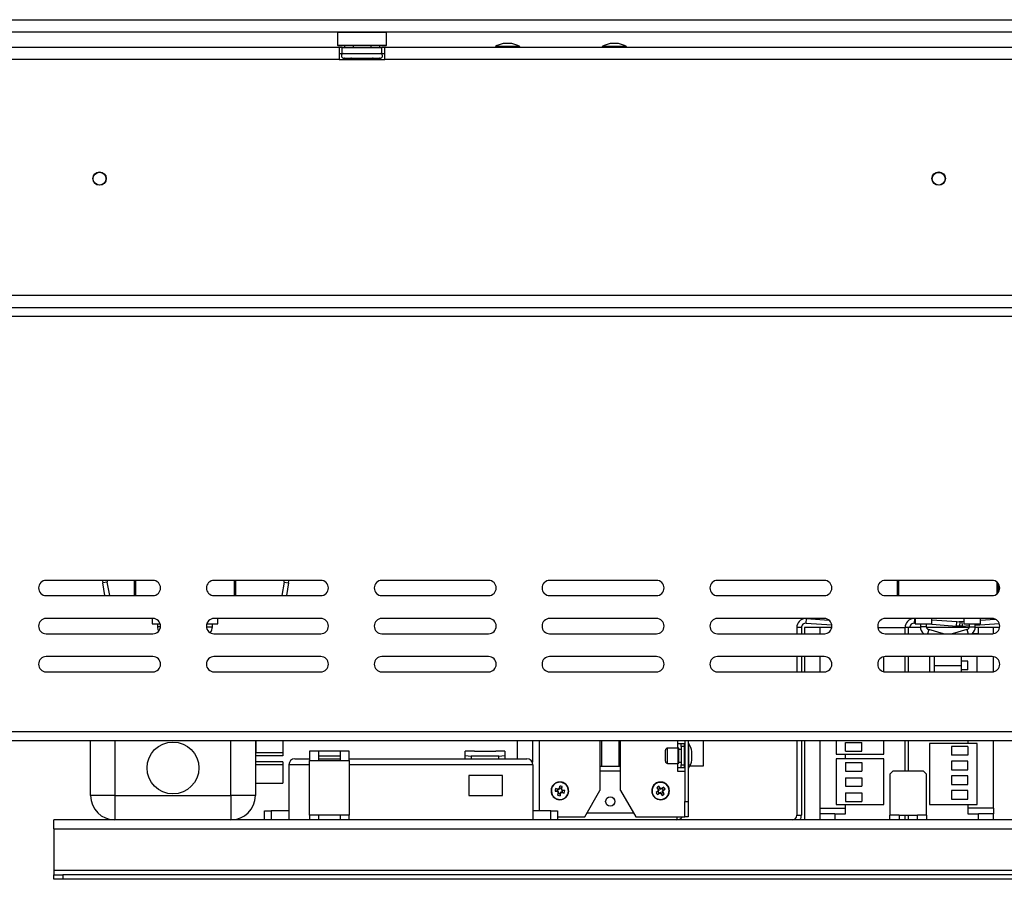
# Model space of a CAD drawing. Units: millimetres. Extents: x 43 to 5274, y 56 to 4027.
# Drawn here: x 1145 to 1467, y 1818 to 2100 of the extents above; entities that cross this region are included whole.
import ezdxf

# ---------------------------------------------------------------- set-up
doc = ezdxf.new("R2010")
doc.units = ezdxf.units.MM
doc.header["$LTSCALE"] = 20

msp = doc.modelspace()

# ---------------------------------------------------------------- linework, layer by layer
at = {"color": 7, "linetype": 'Continuous', "lineweight": 25}
for p, q in [((896.26, 2099.84), (1995.46, 2099.84)), ((896.26, 2095.84), (1995.46, 2095.84)), ((1249.06, 2095.84), (1248.86, 2095.64)), ((1248.86, 2095.64), (1248.86, 2091.44)), ((1264.86, 2095.64), (1248.86, 2095.64)), ((1264.86, 2095.64), (1264.66, 2095.84)), ((1264.86, 2091.44), (1264.86, 2095.64)), ((1248.86, 2091.44), (1249.06, 2091.24)), ((1248.86, 2091.44), (1264.86, 2091.44)), ((1264.66, 2091.24), (1249.06, 2091.24)), ((1251.09, 2091.24), (1251.09, 2090.74)), ((1253.97, 2091.24), (1253.97, 2090.74)), ((1259.75, 2091.24), (1259.75, 2090.74)), ((1262.63, 2091.24), (1262.63, 2090.74)), ((1264.66, 2091.24), (1264.86, 2091.44)), ((1300.59, 2091.04), (1300.59, 2090.74)), ((1308.54, 2091.04), (1300.59, 2091.04)), ((1305.96, 2092.04), (1303.16, 2092.04)), ((1308.54, 2090.74), (1308.54, 2091.04)), ((1335.59, 2091.04), (1335.59, 2090.74)), ((1343.54, 2091.04), (1335.59, 2091.04)), ((1340.96, 2092.04), (1338.16, 2092.04)), ((1343.54, 2090.74), (1343.54, 2091.04)), ((1249.36, 2090.74), (904.36, 2090.74)), ((1249.36, 2090.74), (1249.36, 2086.74)), ((1250.36, 2090.74), (1249.36, 2090.74)), ((1249.36, 2088.74), (1250.36, 2088.74)), ((1250.36, 2090.74), (1263.36, 2090.74)), ((1250.36, 2088.74), (1250.36, 2090.74)), ((1250.36, 2088.74), (1263.36, 2088.74)), ((1263.36, 2088.74), (1263.36, 2090.74)), ((1264.36, 2090.74), (1263.36, 2090.74)), ((1263.36, 2088.74), (1264.36, 2088.74)), ((1264.36, 2086.74), (1264.36, 2090.74)), ((1627.36, 2090.74), (1264.36, 2090.74)), ((1249.36, 2086.74), (904.36, 2086.74)), ((1249.36, 2086.74), (1264.36, 2086.74)), ((1250.69, 2087.26), (1250.91, 2087.24)), ((1250.91, 2087.24), (1253.19, 2087.24)), ((1253.19, 2087.24), (1253.77, 2087.26)), ((1253.77, 2087.26), (1254.58, 2087.24)), ((1254.58, 2087.24), (1259.14, 2087.24)), ((1259.14, 2087.24), (1259.95, 2087.26)), ((1259.95, 2087.26), (1260.53, 2087.24)), ((1260.53, 2087.24), (1262.81, 2087.24)), ((1262.81, 2087.24), (1263.04, 2087.26)), ((1627.36, 2086.74), (1264.36, 2086.74)), ((1445.22, 2049.74), (1446.5, 2049.74)), ((830.86, 2009.54), (2060.86, 2009.54)), ((830.86, 2005.54), (2060.86, 2005.54)), ((2062.86, 2002.54), (828.86, 2002.54)), ((1188.36, 1916.04), (1153.36, 1916.04)), ((1173.38, 1915.48), (1171.91, 1915.21)), ((1172.64, 1911.04), (1171.91, 1915.21)), ((1174.17, 1911.04), (1173.38, 1915.48)), ((1182.36, 1911.04), (1182.36, 1916.04)), ((1182.66, 1916.04), (1182.66, 1911.04)), ((1243.36, 1916.04), (1208.36, 1916.04)), ((1215.36, 1916.04), (1215.36, 1911.04)), ((1231.34, 1915.48), (1230.55, 1911.04)), ((1231.34, 1915.48), (1232.81, 1915.21)), ((1232.81, 1915.21), (1232.08, 1911.04)), ((1298.36, 1916.04), (1263.36, 1916.04)), ((1353.36, 1916.04), (1318.36, 1916.04)), ((1408.36, 1916.04), (1373.36, 1916.04)), ((1463.36, 1916.04), (1428.36, 1916.04)), ((1432.36, 1911.04), (1432.36, 1916.04)), ((1432.66, 1916.04), (1432.66, 1911.04)), ((1465.36, 1915.04), (1465.36, 1912.04)), ((1153.36, 1911.04), (1188.36, 1911.04)), ((1208.36, 1911.04), (1243.36, 1911.04)), ((1263.36, 1911.04), (1298.36, 1911.04)), ((1318.36, 1911.04), (1353.36, 1911.04)), ((1373.36, 1911.04), (1408.36, 1911.04)), ((1428.36, 1911.04), (1463.36, 1911.04)), ((1188.36, 1903.54), (1153.36, 1903.54)), ((1188.11, 1903.54), (1188.11, 1901.74)), ((1188.11, 1901.74), (1190.76, 1901.74)), ((1189.86, 1901.74), (1189.86, 1900.84)), ((1205.96, 1901.74), (1209.61, 1901.74)), ((1207.86, 1900.84), (1207.86, 1901.74)), ((1243.36, 1903.54), (1208.36, 1903.54)), ((1209.61, 1901.74), (1209.61, 1903.54)), ((1298.36, 1903.54), (1263.36, 1903.54)), ((1353.36, 1903.54), (1318.36, 1903.54)), ((1408.36, 1903.54), (1373.36, 1903.54)), ((1402.46, 1902.04), (1402.57, 1903.54)), ((1402.46, 1902.04), (1410.83, 1901.45)), ((1402.57, 1903.54), (1409.88, 1903.02)), ((1463.36, 1903.54), (1428.36, 1903.54)), ((1437.96, 1902.04), (1438.07, 1903.54)), ((1437.96, 1902.04), (1438.11, 1902.03)), ((1438.07, 1903.54), (1438.11, 1903.53)), ((1438.11, 1903.54), (1438.11, 1901.74)), ((1438.11, 1901.74), (1440.86, 1901.74)), ((1439.86, 1901.74), (1439.86, 1900.84)), ((1440.86, 1901.74), (1443.61, 1901.74)), ((1441.86, 1900.84), (1441.86, 1901.74)), ((1442.3, 1901.74), (1451.71, 1901.08)), ((1443.61, 1901.74), (1443.61, 1903.54)), ((1443.61, 1903.15), (1451.82, 1902.57)), ((1451.71, 1901.08), (1451.82, 1902.57)), ((1452.71, 1901.01), (1451.71, 1901.08)), ((1451.82, 1902.57), (1452.82, 1902.5)), ((1452.51, 1901.01), (1452.51, 1901.02)), ((1452.61, 1901.01), (1452.51, 1901.01)), ((1452.61, 1902.52), (1453.4, 1902.57)), ((1452.82, 1902.5), (1452.71, 1901.01)), ((1453.51, 1901.08), (1452.71, 1901.02)), ((1453.4, 1902.57), (1454.11, 1902.62)), ((1453.4, 1902.57), (1453.51, 1901.08)), ((1453.51, 1901.08), (1455.86, 1901.24)), ((1454.11, 1903.54), (1454.11, 1901.74)), ((1454.11, 1901.74), (1456.86, 1901.74)), ((1455.86, 1901.74), (1455.86, 1900.84)), ((1456.86, 1901.74), (1459.61, 1901.74)), ((1457.86, 1901.38), (1465.69, 1901.93)), ((1457.86, 1900.84), (1457.86, 1901.74)), ((1459.61, 1901.74), (1459.61, 1903.54)), ((1459.61, 1903.01), (1464.33, 1903.34)), ((1153.36, 1898.54), (1188.36, 1898.54)), ((1208.36, 1898.54), (1243.36, 1898.54)), ((1263.36, 1898.54), (1298.36, 1898.54)), ((1318.36, 1898.54), (1353.36, 1898.54)), ((1373.36, 1898.54), (1408.36, 1898.54)), ((1400.86, 1900.54), (1399.36, 1900.54)), ((1399.36, 1900.54), (1399.36, 1898.54)), ((1400.86, 1900.54), (1400.86, 1898.54)), ((1401.86, 1900.54), (1401.86, 1898.54)), ((1406.86, 1900.54), (1401.86, 1900.54)), ((1406.86, 1900.54), (1406.86, 1898.54)), ((1410.81, 1900.54), (1406.86, 1900.54)), ((1406.86, 1898.54), (1408.55, 1898.54)), ((1406.86, 1898.54), (1406.86, 1898.54)), ((1425.91, 1900.54), (1434.86, 1900.54)), ((1428.36, 1898.54), (1463.36, 1898.54)), ((1434.86, 1898.54), (1434.86, 1900.54)), ((1435.86, 1900.54), (1435.86, 1898.54)), ((1439.88, 1900.54), (1435.86, 1900.54)), ((1455.81, 1900.54), (1441.91, 1900.54)), ((1447.45, 1898.54), (1442.59, 1899.88)), ((1455.13, 1899.88), (1450.27, 1898.54)), ((1458.86, 1898.54), (1456.79, 1898.54)), ((1458.86, 1900.54), (1457.85, 1900.54)), ((1458.86, 1898.54), (1458.86, 1900.54)), ((1463.86, 1900.54), (1458.86, 1900.54)), ((1458.86, 1898.54), (1463.55, 1898.54)), ((1463.86, 1898.59), (1463.86, 1900.54)), ((1465.81, 1900.54), (1463.86, 1900.54)), ((1188.36, 1891.04), (1153.36, 1891.04)), ((1243.36, 1891.04), (1208.36, 1891.04)), ((1298.36, 1891.04), (1263.36, 1891.04)), ((1353.36, 1891.04), (1318.36, 1891.04)), ((1408.36, 1891.04), (1373.36, 1891.04)), ((1399.36, 1891.04), (1399.36, 1886.04)), ((1400.86, 1891.04), (1400.86, 1886.04)), ((1401.86, 1891.04), (1401.86, 1886.04)), ((1427.86, 1886.09), (1427.86, 1890.99)), ((1463.36, 1891.04), (1428.36, 1891.04)), ((1434.86, 1886.04), (1434.86, 1891.04)), ((1435.86, 1891.04), (1435.86, 1886.04)), ((1442.86, 1891.04), (1442.86, 1886.04)), ((1444.36, 1891.04), (1444.36, 1888.09)), ((1453.36, 1888.09), (1453.36, 1891.04)), ((1458.46, 1886.04), (1458.46, 1891.04)), ((1444.36, 1888.09), (1444.36, 1886.04)), ((1455.37, 1889.54), (1453.36, 1889.54)), ((1453.36, 1886.04), (1453.36, 1888.09)), ((1455.37, 1886.74), (1455.37, 1889.54)), ((1153.36, 1886.04), (1188.36, 1886.04)), ((1208.36, 1886.04), (1243.36, 1886.04)), ((1263.36, 1886.04), (1298.36, 1886.04)), ((1318.36, 1886.04), (1353.36, 1886.04)), ((1373.36, 1886.04), (1408.36, 1886.04)), ((1428.36, 1886.04), (1463.36, 1886.04)), ((1455.37, 1886.74), (1453.36, 1886.74)), ((828.86, 1866.54), (2062.86, 1866.54)), ((828.86, 1863.54), (2062.86, 1863.54)), ((1167.91, 1845.54), (1167.91, 1863.54)), ((1221.91, 1863.54), (1221.91, 1845.54)), ((1222.11, 1861.9), (1221.91, 1861.9)), ((1222.11, 1863.64), (1222.11, 1861.9)), ((1222.11, 1861.9), (1222.11, 1859.54)), ((1230.91, 1863.54), (1230.91, 1859.54)), ((1307.71, 1863.54), (1307.71, 1857.54)), ((1312.71, 1863.54), (1312.71, 1856.4)), ((1334.86, 1863.54), (1334.86, 1847.2)), ((1335.36, 1863.54), (1335.36, 1855.14)), ((1341.06, 1863.54), (1341.06, 1855.14)), ((1341.56, 1847.2), (1341.56, 1863.54)), ((1360.21, 1863.54), (1360.21, 1862.54)), ((1360.21, 1862.54), (1361.46, 1862.54)), ((1361.46, 1862.54), (1362.46, 1862.54)), ((1361.46, 1861.54), (1361.46, 1862.54)), ((1362.46, 1862.54), (1362.46, 1861.54)), ((1362.71, 1863.54), (1362.71, 1843.54)), ((1363.71, 1863.54), (1363.71, 1843.54)), ((1364.01, 1862.52), (1363.71, 1862.52)), ((1364.01, 1862.52), (1363.71, 1862.52)), ((1364.01, 1862.52), (1363.71, 1862.52)), ((1364.01, 1858.54), (1364.01, 1862.52)), ((1364.01, 1858.27), (1364.01, 1862.52)), ((1368.71, 1863.54), (1368.71, 1855.14)), ((1399.36, 1863.54), (1399.36, 1839.04)), ((1400.86, 1863.54), (1400.86, 1839.04)), ((1401.86, 1863.54), (1401.86, 1837.54)), ((1412.26, 1863.54), (1412.26, 1859.04)), ((1415.35, 1860.04), (1415.35, 1862.84)), ((1415.35, 1862.84), (1420.65, 1862.84)), ((1420.65, 1860.04), (1420.65, 1862.84)), ((1427.86, 1859.04), (1427.86, 1863.54)), ((1434.86, 1853.54), (1434.86, 1863.54)), ((1435.86, 1863.54), (1435.86, 1853.54)), ((1442.86, 1862.54), (1442.86, 1842.54)), ((1458.46, 1862.54), (1442.86, 1862.54)), ((1455.36, 1863.54), (1455.36, 1862.54)), ((1458.46, 1842.54), (1458.46, 1862.54)), ((1230.91, 1859.54), (1222.11, 1859.54)), ((1230.91, 1859.54), (1230.91, 1858.54)), ((1242.68, 1860.04), (1239.68, 1860.04)), ((1239.68, 1860.04), (1239.68, 1857.04)), ((1242.68, 1857.04), (1242.68, 1860.04)), ((1249.68, 1860.01), (1242.68, 1860.01)), ((1252.68, 1860.04), (1249.68, 1860.04)), ((1249.68, 1860.04), (1249.68, 1857.04)), ((1252.68, 1857.04), (1252.68, 1860.04)), ((1293.68, 1860.04), (1290.68, 1860.04)), ((1290.68, 1860.04), (1290.68, 1860.01)), ((1293.68, 1860.01), (1290.68, 1860.01)), ((1290.68, 1858.68), (1290.68, 1860.01)), ((1290.68, 1858.68), (1292.68, 1858.41)), ((1290.68, 1857.54), (1290.68, 1858.68)), ((1293.68, 1860.01), (1293.68, 1860.04)), ((1293.68, 1860.01), (1300.68, 1860.01)), ((1303.68, 1860.04), (1300.68, 1860.04)), ((1300.68, 1860.04), (1300.68, 1860.01)), ((1303.68, 1860.01), (1300.68, 1860.01)), ((1301.68, 1858.41), (1303.68, 1858.68)), ((1303.68, 1860.01), (1303.68, 1860.04)), ((1303.68, 1860.01), (1303.68, 1858.68)), ((1303.68, 1858.68), (1303.68, 1857.54)), ((1356.31, 1858.54), (1356.31, 1860.34)), ((1356.31, 1858.42), (1356.31, 1860.34)), ((1360.51, 1861.04), (1357.01, 1861.04)), ((1360.51, 1861.04), (1357.01, 1861.04)), ((1360.51, 1861.04), (1357.01, 1861.04)), ((1360.71, 1858.54), (1360.71, 1860.84)), ((1360.71, 1858.39), (1360.71, 1860.84)), ((1361.46, 1860.59), (1360.71, 1860.59)), ((1361.46, 1860.59), (1360.71, 1860.59)), ((1361.46, 1860.59), (1360.71, 1860.59)), ((1362.46, 1861.54), (1361.46, 1861.54)), ((1361.46, 1861.54), (1361.46, 1855.54)), ((1362.46, 1861.54), (1362.46, 1855.54)), ((1362.71, 1860.59), (1362.46, 1860.59)), ((1362.71, 1860.59), (1362.46, 1860.59)), ((1362.71, 1860.59), (1362.46, 1860.59)), ((1365.01, 1858.54), (1365.01, 1859.94)), ((1365.01, 1858.45), (1365.01, 1859.94)), ((1412.26, 1859.04), (1427.86, 1859.04)), ((1415.35, 1860.04), (1420.65, 1860.04)), ((1415.36, 1857.54), (1415.36, 1859.04)), ((1455.37, 1861.54), (1450.07, 1861.54)), ((1450.07, 1861.54), (1450.07, 1858.74)), ((1455.37, 1858.74), (1450.07, 1858.74)), ((1455.37, 1861.54), (1455.37, 1858.74)), ((1230.91, 1858.54), (1221.91, 1858.54)), ((1230.91, 1856.54), (1221.91, 1856.54)), ((1230.91, 1855.54), (1221.91, 1855.54)), ((1230.91, 1856.54), (1230.91, 1855.54)), ((1230.91, 1855.54), (1230.91, 1849.54)), ((1232.9, 1855.54), (1232.9, 1840.54)), ((1234.9, 1857.54), (1239.68, 1857.54)), ((1239.68, 1857.04), (1242.68, 1857.04)), ((1239.68, 1839.04), (1239.68, 1857.04)), ((1242.68, 1858.53), (1249.68, 1858.53)), ((1242.68, 1857.54), (1249.68, 1857.54)), ((1242.68, 1857.04), (1249.68, 1857.04)), ((1249.68, 1857.04), (1252.68, 1857.04)), ((1252.68, 1857.54), (1310.9, 1857.54)), ((1252.68, 1857.04), (1252.68, 1839.04)), ((1292.68, 1858.41), (1292.68, 1857.54)), ((1301.68, 1858.41), (1292.68, 1858.41)), ((1301.68, 1857.54), (1301.68, 1858.41)), ((1312.9, 1855.54), (1312.9, 1840.54)), ((1356.31, 1856.74), (1356.31, 1858.42)), ((1357.01, 1856.04), (1360.51, 1856.04)), ((1357.01, 1856.04), (1360.51, 1856.04)), ((1357.01, 1856.04), (1360.51, 1856.04)), ((1360.71, 1856.24), (1360.71, 1858.39)), ((1360.71, 1856.49), (1361.46, 1856.49)), ((1360.71, 1856.49), (1361.46, 1856.49)), ((1360.71, 1856.49), (1361.46, 1856.49)), ((1361.46, 1855.54), (1362.46, 1855.54)), ((1361.46, 1854.54), (1361.46, 1855.54)), ((1362.46, 1856.49), (1362.71, 1856.49)), ((1362.46, 1856.49), (1362.71, 1856.49)), ((1362.46, 1856.49), (1362.71, 1856.49)), ((1362.46, 1855.54), (1362.46, 1854.54)), ((1364.01, 1854.57), (1364.01, 1858.54)), ((1364.01, 1854.57), (1364.01, 1858.27)), ((1365.01, 1857.14), (1365.01, 1858.54)), ((1365.01, 1857.14), (1365.01, 1858.45)), ((1427.86, 1857.54), (1412.26, 1857.54)), ((1412.26, 1857.54), (1412.26, 1842.54)), ((1415.35, 1856.34), (1415.35, 1853.54)), ((1415.35, 1856.34), (1420.65, 1856.34)), ((1420.65, 1856.34), (1420.65, 1853.54)), ((1427.86, 1842.54), (1427.86, 1857.54)), ((1450.07, 1856.74), (1450.07, 1853.94)), ((1455.37, 1856.74), (1450.07, 1856.74)), ((1455.37, 1853.94), (1455.37, 1856.74)), ((1334.86, 1855.14), (1335.36, 1855.14)), ((1341.56, 1853.54), (1334.86, 1853.54)), ((1335.36, 1855.14), (1341.06, 1855.14)), ((1341.06, 1855.14), (1341.56, 1855.14)), ((1361.46, 1854.54), (1360.21, 1854.54)), ((1360.21, 1854.54), (1360.21, 1853.54)), ((1360.21, 1853.54), (1362.71, 1853.54)), ((1362.46, 1854.54), (1361.46, 1854.54)), ((1362.71, 1855.14), (1362.46, 1855.14)), ((1363.71, 1854.57), (1364.01, 1854.57)), ((1363.71, 1854.57), (1364.01, 1854.57)), ((1363.71, 1854.57), (1364.01, 1854.57)), ((1368.71, 1855.14), (1364.3, 1855.14)), ((1415.35, 1853.54), (1420.65, 1853.54)), ((1430.86, 1853.54), (1429.86, 1852.54)), ((1429.86, 1852.54), (1429.86, 1839.04)), ((1440.86, 1853.54), (1430.86, 1853.54)), ((1441.86, 1852.54), (1440.86, 1853.54)), ((1441.86, 1839.04), (1441.86, 1852.54)), ((1450.07, 1853.94), (1455.37, 1853.94)), ((1221.91, 1849.54), (1230.91, 1849.54)), ((1302.9, 1852.04), (1291.9, 1852.04)), ((1291.9, 1852.04), (1291.9, 1845.54)), ((1302.9, 1845.54), (1302.9, 1852.04)), ((1415.35, 1851.34), (1420.65, 1851.34)), ((1415.35, 1851.34), (1415.35, 1848.54)), ((1420.65, 1851.34), (1420.65, 1848.54)), ((1450.07, 1851.94), (1450.07, 1849.14)), ((1455.37, 1851.94), (1450.07, 1851.94)), ((1450.07, 1849.14), (1455.37, 1849.14)), ((1455.37, 1849.14), (1455.37, 1851.94)), ((1320.12, 1846.98), (1320.84, 1846.8)), ((1321.03, 1847.63), (1320.3, 1847.78)), ((1321.01, 1846.9), (1320.84, 1846.8)), ((1320.84, 1846.8), (1321.07, 1846.63)), ((1320.86, 1846.94), (1321.01, 1846.9)), ((1321.12, 1846.36), (1320.97, 1845.63)), ((1320.99, 1847.5), (1321.14, 1847.46)), ((1321.01, 1846.9), (1321.23, 1846.74)), ((1321.3, 1847.69), (1321.03, 1847.63)), ((1321.03, 1847.63), (1321.14, 1847.46)), ((1321.07, 1846.63), (1321.23, 1846.74)), ((1321.07, 1846.63), (1321.12, 1846.36)), ((1321.12, 1846.36), (1321.29, 1846.47)), ((1321.14, 1847.46), (1321.41, 1847.52)), ((1321.29, 1846.47), (1321.23, 1846.74)), ((1321.26, 1846.32), (1321.29, 1846.47)), ((1321.47, 1847.91), (1321.3, 1847.69)), ((1321.3, 1847.69), (1321.41, 1847.52)), ((1321.57, 1847.74), (1321.41, 1847.52)), ((1321.64, 1848.63), (1321.47, 1847.91)), ((1321.47, 1847.91), (1321.57, 1847.74)), ((1321.61, 1847.89), (1321.57, 1847.74)), ((1321.64, 1848.63), (1321.61, 1847.89)), ((1321.78, 1845.45), (1321.96, 1846.18)), ((1321.81, 1846.19), (1321.85, 1846.35)), ((1321.85, 1846.35), (1322.01, 1846.57)), ((1321.85, 1846.35), (1321.96, 1846.18)), ((1321.96, 1846.18), (1322.12, 1846.4)), ((1322.28, 1846.62), (1322.01, 1846.57)), ((1322.12, 1846.4), (1322.01, 1846.57)), ((1322.12, 1846.4), (1322.39, 1846.45)), ((1322.16, 1847.77), (1322.13, 1847.61)), ((1322.13, 1847.61), (1322.3, 1847.72)), ((1322.13, 1847.61), (1322.19, 1847.34)), ((1322.36, 1847.45), (1322.19, 1847.34)), ((1322.41, 1847.18), (1322.19, 1847.34)), ((1322.28, 1846.62), (1322.39, 1846.45)), ((1322.43, 1846.59), (1322.28, 1846.62)), ((1322.3, 1847.72), (1322.45, 1848.45)), ((1322.36, 1847.45), (1322.3, 1847.72)), ((1322.58, 1847.29), (1322.36, 1847.45)), ((1322.39, 1846.45), (1323.12, 1846.3)), ((1322.58, 1847.29), (1322.41, 1847.18)), ((1322.56, 1847.14), (1322.41, 1847.18)), ((1323.3, 1847.11), (1322.56, 1847.14)), ((1323.3, 1847.11), (1322.58, 1847.29)), ((1329.86, 1838.54), (1334.86, 1847.2)), ((1341.56, 1847.2), (1346.56, 1838.54)), ((1353.82, 1846.94), (1353.22, 1846.49)), ((1353.49, 1848.06), (1353.9, 1847.44)), ((1353.49, 1848.06), (1354.01, 1847.53)), ((1353.69, 1845.82), (1354.31, 1846.24)), ((1353.96, 1847.17), (1353.82, 1846.94)), ((1353.82, 1846.94), (1354.01, 1846.9)), ((1353.89, 1846.81), (1354.01, 1846.9)), ((1353.9, 1847.44), (1353.96, 1847.17)), ((1353.9, 1847.44), (1354.1, 1847.41)), ((1353.96, 1847.17), (1354.15, 1847.14)), ((1354.01, 1847.53), (1354.1, 1847.41)), ((1354.01, 1846.9), (1354.15, 1847.14)), ((1354.1, 1847.41), (1354.15, 1847.14)), ((1354.6, 1847.94), (1354.16, 1848.54)), ((1354.22, 1846.35), (1354.35, 1846.43)), ((1354.35, 1846.43), (1354.31, 1846.24)), ((1354.31, 1846.24), (1354.58, 1846.29)), ((1354.35, 1846.43), (1354.62, 1846.49)), ((1354.48, 1847.86), (1354.57, 1847.74)), ((1354.57, 1847.74), (1354.6, 1847.94)), ((1354.57, 1847.74), (1354.81, 1847.6)), ((1354.58, 1846.29), (1354.62, 1846.49)), ((1354.58, 1846.29), (1354.82, 1846.15)), ((1354.84, 1847.8), (1354.6, 1847.94)), ((1354.85, 1846.35), (1354.62, 1846.49)), ((1354.84, 1847.8), (1354.81, 1847.6)), ((1355.07, 1847.65), (1354.81, 1847.6)), ((1354.82, 1846.15), (1354.85, 1846.35)), ((1354.82, 1846.15), (1355.26, 1845.55)), ((1355.11, 1847.85), (1354.84, 1847.8)), ((1354.94, 1846.22), (1354.85, 1846.35)), ((1355.11, 1847.85), (1355.07, 1847.65)), ((1355.2, 1847.74), (1355.07, 1847.65)), ((1355.73, 1848.27), (1355.11, 1847.85)), ((1355.73, 1848.27), (1355.2, 1847.74)), ((1355.41, 1847.18), (1355.27, 1846.95)), ((1355.46, 1846.91), (1355.27, 1846.95)), ((1355.32, 1846.68), (1355.27, 1846.95)), ((1355.32, 1846.68), (1355.52, 1846.64)), ((1355.41, 1846.55), (1355.32, 1846.68)), ((1355.53, 1847.27), (1355.41, 1847.18)), ((1355.41, 1847.18), (1355.6, 1847.15)), ((1355.46, 1846.91), (1355.6, 1847.15)), ((1355.52, 1846.64), (1355.46, 1846.91)), ((1355.93, 1846.03), (1355.52, 1846.64)), ((1355.6, 1847.15), (1356.2, 1847.59)), ((1415.35, 1848.54), (1420.65, 1848.54)), ((1415.35, 1846.34), (1420.65, 1846.34)), ((1415.35, 1846.34), (1415.35, 1843.54)), ((1420.65, 1846.34), (1420.65, 1843.54)), ((1455.37, 1847.14), (1450.07, 1847.14)), ((1450.07, 1847.14), (1450.07, 1844.34)), ((1455.37, 1844.34), (1455.37, 1847.14)), ((1175.91, 1845.54), (1167.91, 1845.54)), ((1175.91, 1845.54), (1213.91, 1845.54)), ((1175.91, 1845.54), (1175.91, 1837.54)), ((1213.91, 1845.54), (1213.91, 1837.54)), ((1221.91, 1845.54), (1213.91, 1845.54)), ((1291.9, 1845.54), (1302.9, 1845.54)), ((1362.71, 1843.54), (1363.71, 1843.54)), ((1362.71, 1838.54), (1362.71, 1843.54)), ((1363.71, 1843.54), (1363.71, 1838.54)), ((1412.26, 1842.54), (1427.86, 1842.54)), ((1415.35, 1843.54), (1420.65, 1843.54)), ((1415.36, 1839.54), (1415.36, 1842.54)), ((1442.86, 1842.54), (1458.46, 1842.54)), ((1450.07, 1844.34), (1455.37, 1844.34)), ((1455.36, 1842.54), (1455.36, 1839.54)), ((1224.9, 1837.54), (1224.9, 1840.54)), ((1224.9, 1840.54), (1227.09, 1840.54)), ((1227.09, 1840.54), (1227.09, 1837.54)), ((1232.9, 1840.54), (1227.09, 1840.54)), ((1232.9, 1840.54), (1232.9, 1837.54)), ((1312.9, 1840.54), (1312.9, 1837.54)), ((1318.71, 1840.54), (1312.9, 1840.54)), ((1318.71, 1837.54), (1318.71, 1840.54)), ((1318.71, 1840.54), (1320.9, 1840.54)), ((1320.9, 1840.54), (1320.9, 1837.54)), ((1406.86, 1841.34), (1415.36, 1841.34)), ((1406.86, 1841.34), (1406.86, 1839.54)), ((1406.86, 1839.54), (1406.86, 1837.54)), ((1411.86, 1839.54), (1406.86, 1839.54)), ((1411.86, 1839.54), (1411.86, 1837.54)), ((1411.86, 1839.54), (1415.36, 1839.54)), ((1463.86, 1841.34), (1455.36, 1841.34)), ((1455.36, 1839.54), (1458.86, 1839.54)), ((1458.86, 1837.54), (1458.86, 1839.54)), ((1463.86, 1839.54), (1458.86, 1839.54)), ((1463.86, 1841.34), (1463.86, 1839.54)), ((1463.86, 1837.54), (1463.86, 1839.54)), ((1547.86, 1837.54), (1155.86, 1837.54)), ((1155.86, 1834.54), (1155.86, 1837.54)), ((1174.14, 1837.74), (1174.14, 1837.54)), ((1215.68, 1837.74), (1215.68, 1837.54)), ((1242.68, 1839.04), (1239.68, 1839.04)), ((1239.68, 1839.04), (1239.68, 1837.54)), ((1242.68, 1837.54), (1242.68, 1839.04)), ((1249.68, 1839.04), (1242.68, 1839.04)), ((1252.68, 1839.04), (1249.68, 1839.04)), ((1249.68, 1839.04), (1249.68, 1837.54)), ((1252.68, 1837.54), (1252.68, 1839.04)), ((1320.9, 1838.54), (1329.86, 1838.54)), ((1346.56, 1838.54), (1362.71, 1838.54)), ((1360.01, 1838.54), (1360.01, 1837.54)), ((1363.71, 1838.54), (1362.71, 1838.54)), ((1399.36, 1839.04), (1400.86, 1839.04)), ((1432.86, 1839.04), (1429.86, 1839.04)), ((1429.86, 1837.54), (1429.86, 1839.04)), ((1432.86, 1839.04), (1432.86, 1837.54)), ((1432.86, 1839.04), (1438.86, 1839.04)), ((1434.86, 1837.54), (1434.86, 1839.04)), ((1435.86, 1839.04), (1435.86, 1837.54)), ((1441.86, 1839.04), (1438.86, 1839.04)), ((1438.86, 1837.54), (1438.86, 1839.04)), ((1441.86, 1839.04), (1441.86, 1837.54)), ((1155.86, 1834.54), (1155.86, 1821.04)), ((1155.86, 1834.54), (1547.86, 1834.54)), ((1155.86, 1821.04), (1735.86, 1821.04)), ((1155.86, 1821.04), (1155.86, 1819.54)), ((1155.86, 1818.04), (1155.86, 1819.54)), ((1155.86, 1819.54), (1158.86, 1819.54)), ((1158.86, 1818.04), (1155.86, 1818.04)), ((1158.86, 1819.54), (1158.86, 1818.04)), ((1732.86, 1819.54), (1158.86, 1819.54)), ((1732.86, 1818.04), (1158.86, 1818.04))]:
    msp.add_line(p, q, dxfattribs=at)
at = {"color": 8, "linetype": 'Continuous', "lineweight": 25}
for p, q in [((1254.58, 2086.74), (1254.58, 2087.24)), ((1259.14, 2086.74), (1259.14, 2087.24)), ((1215.06, 1911.04), (1215.06, 1916.04)), ((1465.06, 1911.7), (1465.06, 1915.37)), ((1190.85, 1900.84), (1189.86, 1900.84)), ((1205.87, 1900.84), (1207.86, 1900.84)), ((1441.86, 1900.84), (1439.86, 1900.84)), ((1455.86, 1900.84), (1457.86, 1900.84)), ((1435.86, 1900.54), (1434.86, 1900.54)), ((1442.59, 1899.88), (1442.22, 1898.54)), ((1455.13, 1899.88), (1455.5, 1898.54)), ((1406.86, 1891.04), (1406.86, 1886.04)), ((1463.86, 1886.09), (1463.86, 1890.99)), ((1444.36, 1888.09), (1453.36, 1888.09)), ((1175.91, 1863.54), (1175.91, 1845.54)), ((1213.91, 1845.54), (1213.91, 1863.54)), ((1314.96, 1863.54), (1314.96, 1840.54)), ((1360.21, 1862.54), (1360.21, 1861.04)), ((1406.86, 1863.54), (1406.86, 1841.34)), ((1463.86, 1841.34), (1463.86, 1863.54)), ((1357.01, 1858.54), (1357.01, 1861.04)), ((1357.01, 1856.04), (1357.01, 1861.04)), ((1357.01, 1858.37), (1357.01, 1861.04)), ((1360.51, 1858.54), (1360.51, 1861.04)), ((1360.51, 1856.04), (1360.51, 1861.04)), ((1360.51, 1858.37), (1360.51, 1861.04)), ((1239.68, 1855.54), (1232.9, 1855.54)), ((1312.9, 1855.54), (1252.68, 1855.54)), ((1357.01, 1856.04), (1357.01, 1858.54)), ((1357.01, 1856.04), (1357.01, 1858.37)), ((1360.21, 1856.04), (1360.21, 1854.54)), ((1360.51, 1856.04), (1360.51, 1858.54)), ((1360.51, 1856.04), (1360.51, 1858.37)), ((1320.21, 1849.4), (1320.17, 1849.48)), ((1351.95, 1847.51), (1351.87, 1847.53)), ((1345.87, 1839.74), (1330.55, 1839.74))]:
    msp.add_line(p, q, dxfattribs=at)
at = {"color": 7, "linetype": 'Continuous', "lineweight": 25, "flags": 128}
for points in [[(1171.88, 1916.04), (1171.86, 1915.87), (1171.91, 1915.21)], [(1173.39, 1916.04), (1173.36, 1915.8), (1173.38, 1915.48)], [(1231.34, 1915.48), (1231.36, 1915.8), (1231.33, 1916.04)], [(1232.81, 1915.21), (1232.86, 1915.87), (1232.85, 1916.04)]]:
    msp.add_lwpolyline(points, dxfattribs=at)
at = {"color": 7, "linetype": 'Continuous', "lineweight": 25}
for centre, radius in [((1170.86, 2047.74), 2.2), ((1170.86, 2047.74), 2.1), ((1445.86, 2047.74), 2.2), ((1445.86, 2047.74), 2.1), ((1194.91, 1854.54), 8.5), ((1338.21, 1843.54), 1.5)]:
    msp.add_circle(centre, radius, dxfattribs=at)
for centre, radius, start, end in [((1305.98, 2080.95), 11.44, 104.2898, 118.1575), ((1303.14, 2080.95), 11.44, 61.8425, 75.7102), ((1340.98, 2080.95), 11.44, 104.2898, 118.1575), ((1338.14, 2080.95), 11.44, 61.8425, 75.7102), ((1250.86, 2087.99), 0.75, 90, 256.4871), ((1262.86, 2087.99), 0.75, 283.5051, 90), ((1153.36, 1913.54), 2.5, 90, 270), ((1188.36, 1913.54), 2.5, 270, 90), ((1208.36, 1913.54), 2.5, 90, 270), ((1243.36, 1913.54), 2.5, 270, 90), ((1263.36, 1913.54), 2.5, 90, 270), ((1298.36, 1913.54), 2.5, 270, 90), ((1318.36, 1913.54), 2.5, 90, 270), ((1353.36, 1913.54), 2.5, 270, 90), ((1373.36, 1913.54), 2.5, 90, 270), ((1408.36, 1913.54), 2.5, 270, 90), ((1428.36, 1913.54), 2.5, 90, 270), ((1463.36, 1913.54), 2.5, 270, 90), ((1153.36, 1901.04), 2.5, 90, 270), ((1188.36, 1901.04), 2.5, 270, 90), ((1192.86, 1900.84), 3, 180, 209.072), ((1208.36, 1901.04), 2.5, 90, 270), ((1204.86, 1900.84), 3, 318.7892, 0), ((1243.36, 1901.04), 2.5, 270, 90), ((1263.36, 1901.04), 2.5, 90, 270), ((1298.36, 1901.04), 2.5, 270, 90), ((1318.36, 1901.04), 2.5, 90, 270), ((1353.36, 1901.04), 2.5, 270, 90), ((1373.36, 1901.04), 2.5, 90, 270), ((1402.36, 1900.54), 3, 93.8816, 180), ((1402.36, 1900.54), 1.5, 86, 180), ((1408.36, 1901.04), 2.5, 270, 90), ((1428.36, 1901.04), 2.5, 90, 270), ((1437.86, 1900.54), 3, 93.8816, 180), ((1437.86, 1900.54), 1.5, 86, 180), ((1442.86, 1900.84), 3, 180, 230.074), ((1442.86, 1900.84), 1, 180, 254.532), ((1454.86, 1900.84), 1, 285.468, 0), ((1454.86, 1900.84), 3, 309.926, 0), ((1463.36, 1901.04), 2.5, 270, 90), ((1153.36, 1888.54), 2.5, 90, 270), ((1188.36, 1888.54), 2.5, 270, 90), ((1208.36, 1888.54), 2.5, 90, 270), ((1243.36, 1888.54), 2.5, 270, 90), ((1263.36, 1888.54), 2.5, 90, 270), ((1298.36, 1888.54), 2.5, 270, 90), ((1318.36, 1888.54), 2.5, 90, 270), ((1353.36, 1888.54), 2.5, 270, 90), ((1373.36, 1888.54), 2.5, 90, 270), ((1408.36, 1888.54), 2.5, 270, 90), ((1428.36, 1888.54), 2.5, 90, 270), ((1463.36, 1888.54), 2.5, 270, 90), ((1353.92, 1857.12), 11.44, 14.2898, 28.1575), ((1357.01, 1860.34), 0.7, 90, 180), ((1360.51, 1860.84), 0.2, 0, 90), ((1234.9, 1855.54), 2, 90, 180), ((1310.9, 1855.54), 2, 0, 90), ((1357.01, 1856.74), 0.7, 180, 270), ((1360.51, 1856.24), 0.2, 270, 0), ((1353.92, 1859.97), 11.44, 331.8425, 345.7102), ((1321.71, 1847.04), 2.8, 122.3747, 302.3747), ((1321.71, 1847.04), 2.8, 302.3747, 122.3747), ((1354.71, 1847.04), 2.8, 350.2849, 170.2849), ((1321.71, 1847.04), 1.59, 152.3442, 182.4051), ((1321.71, 1847.04), 0.854, 147.8683, 186.881), ((1321.71, 1847.04), 0.854, 237.8683, 276.881), ((1321.71, 1847.04), 0.854, 57.8683, 96.881), ((1321.71, 1847.04), 1.59, 62.3442, 92.4051), ((1321.71, 1847.04), 0.854, 327.8683, 6.881), ((1321.71, 1847.04), 1.59, 332.3442, 2.4051), ((1354.71, 1847.04), 2.8, 170.2849, 350.2849), ((1354.71, 1847.04), 1.59, 200.2545, 230.3154), ((1354.71, 1847.04), 1.59, 110.2545, 140.3154), ((1354.71, 1847.04), 0.854, 195.7786, 234.7913), ((1354.71, 1847.04), 0.854, 105.7786, 144.7913), ((1354.71, 1847.04), 0.854, 285.7786, 324.7913), ((1354.71, 1847.04), 0.854, 15.7786, 54.7913), ((1354.71, 1847.04), 1.59, 290.2545, 320.3154), ((1354.71, 1847.04), 1.59, 20.2545, 50.3154), ((1175.91, 1845.54), 8, 180, 270), ((1213.91, 1845.54), 8, 270, 0), ((1321.71, 1847.04), 1.59, 242.3442, 272.4051), ((1360.01, 1839.74), 2.2, 270, 326.9443), ((1397.86, 1839.04), 1.5, 270, 0), ((1397.86, 1839.04), 3, 330, 0)]:
    msp.add_arc(centre, radius, start, end, dxfattribs=at)
at = {"color": 8, "linetype": 'Continuous', "lineweight": 25}
for centre, start, end in [((1250.88, 2086.37), 24.7622, 87.8577), ((1253.16, 2086.37), 24.7622, 87.8577), ((1260.56, 2086.37), 92.1423, 155.2378), ((1262.84, 2086.37), 92.1423, 155.2378)]:
    msp.add_arc(centre, 0.861, start, end, dxfattribs=at)
at = {"color": 7, "linetype": 'Continuous', "lineweight": 25}
for points, knots in [([(1250.69, 2087.26), (1250.69, 2087.26), (1250.73, 2087.24), (1250.9, 2087.2), (1251.15, 2087.06), (1251.37, 2086.89), (1251.43, 2086.76), (1251.45, 2086.74)], [0, 0, 0, 0, 0.00648, 0.15028, 0.556686, 0.90549, 1, 1, 1, 1]), ([(1253.77, 2087.26), (1253.77, 2087.26), (1253.8, 2087.24), (1253.88, 2087.2), (1254.01, 2087.06), (1254.11, 2086.89), (1254.15, 2086.76), (1254.15, 2086.74)], [0, 0, 0, 0, 0.00648, 0.15028, 0.556686, 0.90549, 1, 1, 1, 1]), ([(1259.57, 2086.74), (1259.57, 2086.76), (1259.61, 2086.89), (1259.71, 2087.06), (1259.84, 2087.2), (1259.92, 2087.24), (1259.95, 2087.26), (1259.95, 2087.26)], [0, 0, 0, 0, 0.09451, 0.443314, 0.84972, 0.99352, 1, 1, 1, 1]), ([(1262.27, 2086.74), (1262.29, 2086.76), (1262.35, 2086.89), (1262.57, 2087.06), (1262.82, 2087.2), (1262.99, 2087.24), (1263.03, 2087.26), (1263.04, 2087.26)], [0, 0, 0, 0, 0.09451, 0.443314, 0.84972, 0.99352, 1, 1, 1, 1]), ([(1320.16, 1849.49), (1319.88, 1849.26), (1319.3, 1848.8), (1318.85, 1847.8), (1318.78, 1846.81), (1319, 1845.88), (1319.45, 1845.17), (1320.05, 1844.64), (1320.66, 1844.31), (1321.35, 1844.14), (1322.06, 1844.14), (1322.71, 1844.29), (1323.08, 1844.5), (1323.26, 1844.6)], [0, 0, 0, 0, 0.118165, 0.241731, 0.351996, 0.439344, 0.554032, 0.624995, 0.701857, 0.781179, 0.859261, 0.932915, 1, 1, 1, 1]), ([(1323.26, 1844.6), (1323.54, 1844.82), (1324.12, 1845.28), (1324.57, 1846.29), (1324.64, 1847.27), (1324.42, 1848.2), (1323.97, 1848.92), (1323.37, 1849.45), (1322.76, 1849.77), (1322.07, 1849.95), (1321.36, 1849.94), (1320.71, 1849.79), (1320.34, 1849.59), (1320.16, 1849.49)], [0, 0, 0, 0, 0.118165, 0.241731, 0.351996, 0.439344, 0.554032, 0.624995, 0.701857, 0.781179, 0.859261, 0.932915, 1, 1, 1, 1]), ([(1357.57, 1846.55), (1357.59, 1846.91), (1357.63, 1847.65), (1357.19, 1848.66), (1356.51, 1849.37), (1355.67, 1849.83), (1354.83, 1849.98), (1354.04, 1849.89), (1353.39, 1849.65), (1352.79, 1849.25), (1352.32, 1848.73), (1352, 1848.14), (1351.9, 1847.73), (1351.86, 1847.53)], [0, 0, 0, 0, 0.118165, 0.241731, 0.351996, 0.439344, 0.554032, 0.624995, 0.701857, 0.781179, 0.859261, 0.932915, 1, 1, 1, 1]), ([(1320.86, 1846.94), (1320.79, 1846.94), (1320.54, 1846.96), (1320.3, 1846.97), (1320.12, 1846.98)], [0, 0, 0, 0, 0.281987, 1, 1, 1, 1]), ([(1320.99, 1847.5), (1320.92, 1847.52), (1320.69, 1847.62), (1320.46, 1847.71), (1320.3, 1847.78)], [0, 0, 0, 0, 0.281987, 1, 1, 1, 1]), ([(1321.26, 1846.32), (1321.23, 1846.25), (1321.13, 1846.03), (1321.04, 1845.8), (1320.97, 1845.63)], [0, 0, 0, 0, 0.281987, 1, 1, 1, 1]), ([(1321.81, 1846.19), (1321.81, 1846.12), (1321.8, 1845.88), (1321.79, 1845.63), (1321.78, 1845.45)], [0, 0, 0, 0, 0.281987, 1, 1, 1, 1]), ([(1322.16, 1847.77), (1322.19, 1847.83), (1322.29, 1848.06), (1322.38, 1848.29), (1322.45, 1848.45)], [0, 0, 0, 0, 0.2819874, 1, 1, 1, 1]), ([(1322.43, 1846.59), (1322.5, 1846.56), (1322.73, 1846.47), (1322.96, 1846.37), (1323.12, 1846.3)], [0, 0, 0, 0, 0.281987, 1, 1, 1, 1]), ([(1351.86, 1847.53), (1351.83, 1847.17), (1351.79, 1846.43), (1352.23, 1845.42), (1352.91, 1844.71), (1353.75, 1844.26), (1354.59, 1844.11), (1355.38, 1844.2), (1356.03, 1844.43), (1356.63, 1844.83), (1357.1, 1845.35), (1357.42, 1845.94), (1357.52, 1846.36), (1357.57, 1846.55)], [0, 0, 0, 0, 0.118165, 0.241731, 0.351996, 0.439344, 0.554032, 0.624995, 0.701857, 0.781179, 0.859261, 0.932915, 1, 1, 1, 1]), ([(1353.89, 1846.81), (1353.83, 1846.78), (1353.6, 1846.67), (1353.38, 1846.57), (1353.22, 1846.49)], [0, 0, 0, 0, 0.281987, 1, 1, 1, 1]), ([(1354.22, 1846.35), (1354.17, 1846.3), (1353.99, 1846.12), (1353.82, 1845.94), (1353.69, 1845.82)], [0, 0, 0, 0, 0.2819874, 1, 1, 1, 1]), ([(1354.48, 1847.86), (1354.45, 1847.93), (1354.34, 1848.15), (1354.24, 1848.38), (1354.16, 1848.54)], [0, 0, 0, 0, 0.281987, 1, 1, 1, 1]), ([(1354.94, 1846.22), (1354.97, 1846.16), (1355.08, 1845.93), (1355.19, 1845.71), (1355.26, 1845.55)], [0, 0, 0, 0, 0.281987, 1, 1, 1, 1]), ([(1355.41, 1846.55), (1355.46, 1846.5), (1355.63, 1846.33), (1355.81, 1846.15), (1355.93, 1846.03)], [0, 0, 0, 0, 0.281987, 1, 1, 1, 1]), ([(1355.53, 1847.27), (1355.6, 1847.3), (1355.82, 1847.41), (1356.04, 1847.52), (1356.2, 1847.59)], [0, 0, 0, 0, 0.281987, 1, 1, 1, 1])]:
    msp.add_open_spline(points, degree=3, knots=knots, dxfattribs=at)
at = {"color": 8, "linetype": 'Continuous', "lineweight": 25}
for points in [[(1357.55, 1846.56), (1357.56, 1846.56), (1357.59, 1846.55), (1357.52, 1846.56), (1357.47, 1846.57)], [(1323.25, 1844.61), (1323.26, 1844.6), (1323.27, 1844.58), (1323.24, 1844.63), (1323.21, 1844.68)]]:
    msp.add_open_spline(points, degree=3, knots=[0, 0, 0, 0, 0.126974, 1, 1, 1, 1], dxfattribs=at)

doc.saveas('drawing.dxf')
